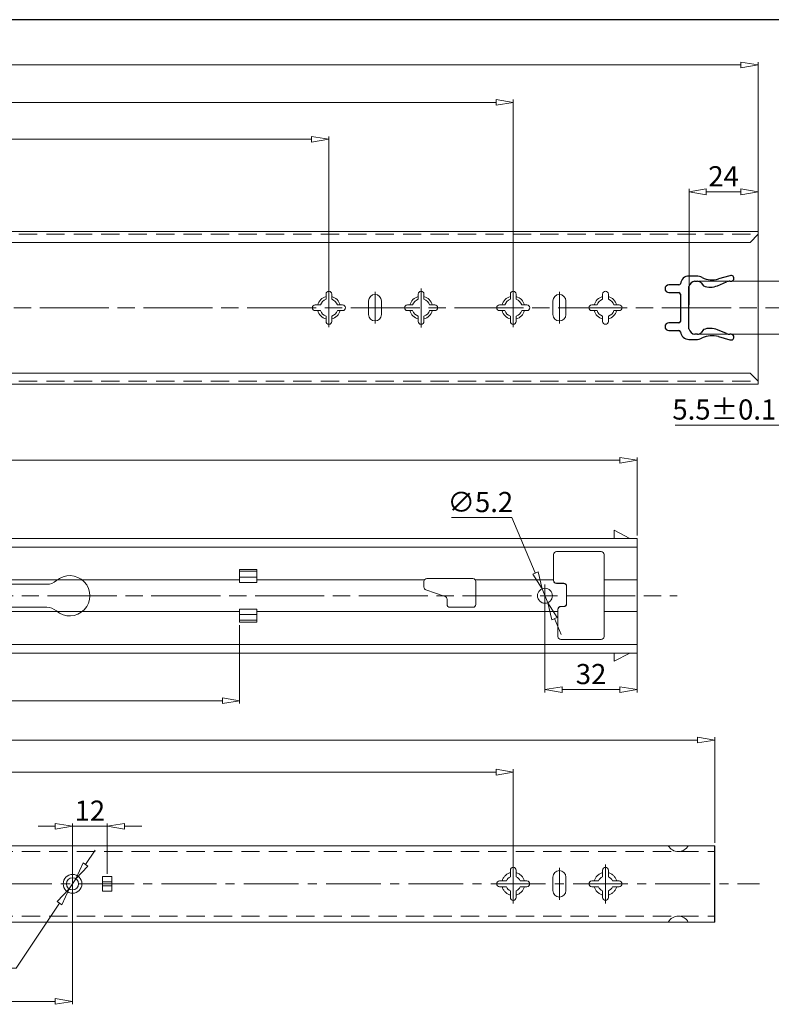
# Model space of a CAD drawing. Units: millimetres. Extents: x -2190 to 94554, y -1991 to 3126.
# Drawn here: x 94126 to 94387, y -1717 to -1376 of the extents above; entities that cross this region are included whole.
import ezdxf

# ---------------------------------------------------------------- set-up
doc = ezdxf.new("R2010")
doc.units = ezdxf.units.MM
for name, pattern in [('ACAD_ISO02W100', [15, 12, -3]), ('ACAD_ISO08W100', [36, 24, -3, 6, -3]), ('CENTER2', [28.575, 19.05, -3.175, 3.175, -3.175]), ('DASHED2', [9.525, 6.35, -3.175])]:
    doc.linetypes.add(name, pattern=pattern)
doc.layers.add('实线', color=3, linetype='Continuous')
for name, color, linetype, lineweight in [('标注层', 4, 'Continuous', 15), ('点划线', 6, 'ACAD_ISO08W100', 9), ('粗实线', 7, 'Continuous', 20), ('虚线', 5, 'ACAD_ISO02W100', 9)]:
    doc.layers.add(name, color=color, linetype=linetype, lineweight=lineweight)
doc.styles.get("Standard").update_dxf_attribs({"font": 'txt', "bigfont": 'gbcbig.shx'})
doc.styles.add('STYLE2', font='txt.shx', dxfattribs={"width": 0.95, "oblique": 0.5, "height": 7})
doc.dimstyles.new('高度7.5', dxfattribs={"dimtxt": 7.5, "dimasz": 6, "dimexe": 1, "dimexo": 1, "dimgap": 1, "dimtad": 1, "dimtoh": 1, "dimdsep": 46, "dimtxsty": 'Standard', "dimblk1": 'CLOSEDBLANK', "dimblk2": 'CLOSEDBLANK', "dimsah": 1, "dimcen": 5, "dimclrd": 1, "dimclre": 1, "dimclrt": 256, "dimadec": 0, "dimazin": 0, "dimtfac": 1, "dimtmove": 0, "dimatfit": 3, "dimldrblk": 'CLOSEDBLANK', "dimfxl": 1, "dimlwd": 9, "dimlwe": 9, "dimarcsym": 0})

# ---------------------------------------------------------------- blocks, each defined once
blk = doc.blocks.new('_ClosedBlank')
at = {"layer": '粗实线', "color": 0, "lineweight": -2}
for p, q in [((-1, 0.167), (0, 0)), ((-1, 0.167), (-1, -0.167)), ((0, 0), (-1, -0.167))]:
    blk.add_line(p, q, dxfattribs=at)
blk = doc.blocks.new('*D5492')
at = {"layer": 'Defpoints', "color": 0, "transparency": 16777216}
for p in [(94297.72, -1636.75), (93817.72, -1675.53), (94297.72, -1675.53)]:
    blk.add_point(p, dxfattribs=at)
at = {"layer": '标注层', "color": 1, "lineweight": 9, "transparency": 16777216}
for p, q in [((93817.72, -1674.53), (93817.72, -1635.75)), ((93823.72, -1636.75), (94291.72, -1636.75)), ((94297.72, -1674.53), (94297.72, -1635.75))]:
    blk.add_line(p, q, dxfattribs=at)
at = {"layer": '标注层', "color": 1, "lineweight": 9, "transparency": 16777216, "xscale": 6, "yscale": 6, "zscale": 6, "rotation": 180}
blk.add_blockref('_ClosedBlank', (93817.72, -1636.75), dxfattribs=at)
at = {"layer": '标注层', "color": 1, "lineweight": 9, "transparency": 16777216, "xscale": 6, "yscale": 6, "zscale": 6}
blk.add_blockref('_ClosedBlank', (94297.72, -1636.75), dxfattribs=at)
at = {"layer": '标注层', "lineweight": -3, "transparency": 16777216, "insert": (94057.72, -1632.25), "char_height": 7, "attachment_point": 5, "style": 'STYLE2'}
blk.add_mtext('480', dxfattribs=at)
blk = doc.blocks.new('*D5470')
at = {"layer": 'Defpoints', "color": 0, "transparency": 16777216}
for p in [(94367.72, -1625.63), (94367.72, -1662.28), (93782.72, -1665.28)]:
    blk.add_point(p, dxfattribs=at)
at = {"layer": '标注层', "color": 1, "lineweight": 9, "transparency": 16777216}
for p, q in [((93782.72, -1664.28), (93782.72, -1624.63)), ((93788.72, -1625.63), (94361.72, -1625.63)), ((94367.72, -1661.28), (94367.72, -1624.63))]:
    blk.add_line(p, q, dxfattribs=at)
at = {"layer": '标注层', "color": 1, "lineweight": 9, "transparency": 16777216, "xscale": 6, "yscale": 6, "zscale": 6, "rotation": 180}
blk.add_blockref('_ClosedBlank', (93782.72, -1625.63), dxfattribs=at)
at = {"layer": '标注层', "color": 1, "lineweight": 9, "transparency": 16777216, "xscale": 6, "yscale": 6, "zscale": 6}
blk.add_blockref('_ClosedBlank', (94367.72, -1625.63), dxfattribs=at)
at = {"layer": '标注层', "lineweight": -3, "transparency": 16777216, "insert": (94075.22, -1621.13), "char_height": 7, "attachment_point": 5, "style": 'STYLE2'}
blk.add_mtext('585', dxfattribs=at)
blk = doc.blocks.new('*D5471')
at = {"layer": 'Defpoints', "color": 0, "transparency": 16777216}
for p in [(94382.72, -1391.25), (93782.72, -1447.03), (94382.72, -1449.03)]:
    blk.add_point(p, dxfattribs=at)
at = {"layer": '标注层', "color": 1, "lineweight": 9, "transparency": 16777216}
for p, q in [((93782.72, -1446.03), (93782.72, -1390.25)), ((94382.72, -1448.03), (94382.72, -1390.25)), ((93788.72, -1391.25), (94376.72, -1391.25))]:
    blk.add_line(p, q, dxfattribs=at)
at = {"layer": '标注层', "color": 1, "lineweight": 9, "transparency": 16777216, "xscale": 6, "yscale": 6, "zscale": 6, "rotation": 180}
blk.add_blockref('_ClosedBlank', (93782.72, -1391.25), dxfattribs=at)
at = {"layer": '标注层', "color": 1, "lineweight": 9, "transparency": 16777216, "xscale": 6, "yscale": 6, "zscale": 6}
blk.add_blockref('_ClosedBlank', (94382.72, -1391.25), dxfattribs=at)
at = {"layer": '标注层', "lineweight": -3, "transparency": 16777216, "insert": (94082.72, -1386.75), "char_height": 7, "attachment_point": 5, "style": 'STYLE2'}
blk.add_mtext('600', dxfattribs=at)
blk = doc.blocks.new('*D5498')
at = {"layer": 'Defpoints', "color": 0, "transparency": 16777216}
for p in [(94233.72, -1417.05), (93817.72, -1475.53), (94233.72, -1475.53)]:
    blk.add_point(p, dxfattribs=at)
at = {"layer": '标注层', "color": 1, "lineweight": 9, "transparency": 16777216}
for p, q in [((93817.72, -1474.53), (93817.72, -1416.05)), ((93823.72, -1417.05), (94227.72, -1417.05)), ((94233.72, -1474.53), (94233.72, -1416.05))]:
    blk.add_line(p, q, dxfattribs=at)
at = {"layer": '标注层', "color": 1, "lineweight": 9, "transparency": 16777216, "xscale": 6, "yscale": 6, "zscale": 6, "rotation": 180}
blk.add_blockref('_ClosedBlank', (93817.72, -1417.05), dxfattribs=at)
at = {"layer": '标注层', "color": 1, "lineweight": 9, "transparency": 16777216, "xscale": 6, "yscale": 6, "zscale": 6}
blk.add_blockref('_ClosedBlank', (94233.72, -1417.05), dxfattribs=at)
at = {"layer": '标注层', "lineweight": -3, "transparency": 16777216, "insert": (94025.72, -1412.55), "char_height": 7, "attachment_point": 5, "style": 'STYLE2'}
blk.add_mtext('416', dxfattribs=at)
blk = doc.blocks.new('*D5472')
at = {"layer": 'Defpoints', "color": 0, "transparency": 16777216}
for p in [(94144.72, -1675.53), (93782.72, -1688.53), (94144.72, -1716.36)]:
    blk.add_point(p, dxfattribs=at)
at = {"layer": '标注层', "color": 1, "lineweight": 9, "transparency": 16777216}
for p, q in [((94144.72, -1676.53), (94144.72, -1717.36)), ((93782.72, -1689.53), (93782.72, -1717.36)), ((93788.72, -1716.36), (94138.72, -1716.36))]:
    blk.add_line(p, q, dxfattribs=at)
at = {"layer": '标注层', "color": 1, "lineweight": 9, "transparency": 16777216, "xscale": 6, "yscale": 6, "zscale": 6, "rotation": 180}
blk.add_blockref('_ClosedBlank', (93782.72, -1716.36), dxfattribs=at)
at = {"layer": '标注层', "color": 1, "lineweight": 9, "transparency": 16777216, "xscale": 6, "yscale": 6, "zscale": 6}
blk.add_blockref('_ClosedBlank', (94144.72, -1716.36), dxfattribs=at)
at = {"layer": '标注层', "lineweight": -3, "transparency": 16777216, "insert": (93963.72, -1711.86), "char_height": 7, "attachment_point": 5, "style": 'STYLE2'}
blk.add_mtext('362', dxfattribs=at)
blk = doc.blocks.new('*D5496')
at = {"layer": 'Defpoints', "color": 0, "transparency": 16777216}
for p in [(94297.72, -1404.25), (93817.72, -1475.53), (94297.72, -1475.53)]:
    blk.add_point(p, dxfattribs=at)
at = {"layer": '标注层', "color": 1, "lineweight": 9, "transparency": 16777216}
for p, q in [((93817.72, -1474.53), (93817.72, -1403.25)), ((93823.72, -1404.25), (94291.72, -1404.25)), ((94297.72, -1474.53), (94297.72, -1403.25))]:
    blk.add_line(p, q, dxfattribs=at)
at = {"layer": '标注层', "color": 1, "lineweight": 9, "transparency": 16777216, "xscale": 6, "yscale": 6, "zscale": 6, "rotation": 180}
blk.add_blockref('_ClosedBlank', (93817.72, -1404.25), dxfattribs=at)
at = {"layer": '标注层', "color": 1, "lineweight": 9, "transparency": 16777216, "xscale": 6, "yscale": 6, "zscale": 6}
blk.add_blockref('_ClosedBlank', (94297.72, -1404.25), dxfattribs=at)
at = {"layer": '标注层', "lineweight": -3, "transparency": 16777216, "insert": (94057.72, -1399.75), "char_height": 7, "attachment_point": 5, "style": 'STYLE2'}
blk.add_mtext('480', dxfattribs=at)
blk = doc.blocks.new('*D5518')
at = {"layer": 'Defpoints', "color": 0, "transparency": 16777216}
for p in [(94156.72, -1655.55), (94156.72, -1673.03), (94144.72, -1675.53)]:
    blk.add_point(p, dxfattribs=at)
at = {"layer": '标注层', "color": 1, "lineweight": 9, "transparency": 16777216}
for p, q in [((94138.72, -1655.55), (94132.72, -1655.55)), ((94144.72, -1674.53), (94144.72, -1654.55)), ((94144.72, -1655.55), (94156.72, -1655.55)), ((94156.72, -1672.03), (94156.72, -1654.55)), ((94162.72, -1655.55), (94168.72, -1655.55))]:
    blk.add_line(p, q, dxfattribs=at)
at = {"layer": '标注层', "color": 1, "lineweight": 9, "transparency": 16777216, "xscale": 6, "yscale": 6, "zscale": 6}
blk.add_blockref('_ClosedBlank', (94144.72, -1655.55), dxfattribs=at)
at = {"layer": '标注层', "color": 1, "lineweight": 9, "transparency": 16777216, "xscale": 6, "yscale": 6, "zscale": 6, "rotation": 180}
blk.add_blockref('_ClosedBlank', (94156.72, -1655.55), dxfattribs=at)
at = {"layer": '标注层', "lineweight": -3, "transparency": 16777216, "insert": (94150.72, -1651.05), "char_height": 7, "attachment_point": 5, "style": 'STYLE2'}
blk.add_mtext('12', dxfattribs=at)
blk = doc.blocks.new('*D5501')
at = {"layer": 'Defpoints', "color": 0, "transparency": 16777216}
for p in [(94145.88, -1673.79), (94143.55, -1677.28)]:
    blk.add_point(p, dxfattribs=at)
at = {"layer": '标注层', "color": 1, "lineweight": 9, "transparency": 16777216}
for p, q in [((94149.22, -1668.8), (94152.56, -1663.81)), ((94145.88, -1673.79), (94143.55, -1677.28)), ((94125.13, -1704.82), (94140.21, -1682.27)), ((94065.82, -1704.82), (94125.13, -1704.82))]:
    blk.add_line(p, q, dxfattribs=at)
at = {"layer": '标注层', "color": 1, "lineweight": 9, "transparency": 16777216, "xscale": 6, "yscale": 6, "zscale": 6}
for p, rotation in [((94145.88, -1673.79), 236.2234249966437), ((94143.55, -1677.28), 56.2234249966437)]:
    blk.add_blockref('_ClosedBlank', p, dxfattribs=dict(at, rotation=rotation))
at = {"layer": '标注层', "lineweight": -3, "transparency": 16777216, "insert": (94090.23, -1700.32), "char_height": 7, "attachment_point": 5, "style": 'STYLE2'}
blk.add_mtext('∅4.2-%%C6.5', dxfattribs=at)
blk = doc.blocks.new('*D5502')
at = {"layer": 'Defpoints', "color": 0, "transparency": 16777216}
for p in [(94307.71, -1573.14), (94309.73, -1577.93)]:
    blk.add_point(p, dxfattribs=at)
at = {"layer": '标注层', "color": 1, "lineweight": 9, "transparency": 16777216}
for p, q in [((94276.29, -1548.4), (94297.27, -1548.4)), ((94297.27, -1548.4), (94305.37, -1567.61)), ((94309.73, -1577.93), (94307.71, -1573.14)), ((94312.06, -1583.46), (94314.39, -1588.99))]:
    blk.add_line(p, q, dxfattribs=at)
at = {"layer": '标注层', "color": 1, "lineweight": 9, "transparency": 16777216, "xscale": 6, "yscale": 6, "zscale": 6}
for p, rotation in [((94307.71, -1573.14), 292.8744939658786), ((94309.73, -1577.93), 112.8744939658786)]:
    blk.add_blockref('_ClosedBlank', p, dxfattribs=dict(at, rotation=rotation))
at = {"layer": '标注层', "lineweight": -3, "transparency": 16777216, "insert": (94286.28, -1543.9), "char_height": 7, "attachment_point": 5, "style": 'STYLE2'}
blk.add_mtext('∅5.2', dxfattribs=at)
blk = doc.blocks.new('*D5474')
at = {"layer": 'Defpoints', "color": 0, "transparency": 16777216}
for p in [(94340.72, -1528.48), (93782.72, -1554.63), (94340.72, -1555.63)]:
    blk.add_point(p, dxfattribs=at)
at = {"layer": '标注层', "color": 1, "lineweight": 9, "transparency": 16777216}
for p, q in [((93782.72, -1553.63), (93782.72, -1527.48)), ((94340.72, -1554.63), (94340.72, -1527.48)), ((93788.72, -1528.48), (94334.72, -1528.48))]:
    blk.add_line(p, q, dxfattribs=at)
at = {"layer": '标注层', "color": 1, "lineweight": 9, "transparency": 16777216, "xscale": 6, "yscale": 6, "zscale": 6, "rotation": 180}
blk.add_blockref('_ClosedBlank', (93782.72, -1528.48), dxfattribs=at)
at = {"layer": '标注层', "color": 1, "lineweight": 9, "transparency": 16777216, "xscale": 6, "yscale": 6, "zscale": 6}
blk.add_blockref('_ClosedBlank', (94340.72, -1528.48), dxfattribs=at)
at = {"layer": '标注层', "lineweight": -3, "transparency": 16777216, "insert": (94061.72, -1523.98), "char_height": 7, "attachment_point": 5, "style": 'STYLE2'}
blk.add_mtext('558', dxfattribs=at)
blk = doc.blocks.new('*D5476')
at = {"layer": 'Defpoints', "color": 0, "transparency": 16777216}
for p in [(94202.72, -1584.76), (93782.72, -1596.43), (94202.72, -1611.97)]:
    blk.add_point(p, dxfattribs=at)
at = {"layer": '标注层', "color": 1, "lineweight": 9, "transparency": 16777216}
for p, q in [((94202.72, -1585.76), (94202.72, -1612.97)), ((93782.72, -1597.43), (93782.72, -1612.97)), ((93788.72, -1611.97), (94196.72, -1611.97))]:
    blk.add_line(p, q, dxfattribs=at)
at = {"layer": '标注层', "color": 1, "lineweight": 9, "transparency": 16777216, "xscale": 6, "yscale": 6, "zscale": 6, "rotation": 180}
blk.add_blockref('_ClosedBlank', (93782.72, -1611.97), dxfattribs=at)
at = {"layer": '标注层', "color": 1, "lineweight": 9, "transparency": 16777216, "xscale": 6, "yscale": 6, "zscale": 6}
blk.add_blockref('_ClosedBlank', (94202.72, -1611.97), dxfattribs=at)
at = {"layer": '标注层', "lineweight": -3, "transparency": 16777216, "insert": (93992.72, -1607.47), "char_height": 7, "attachment_point": 5, "style": 'STYLE2'}
blk.add_mtext('420', dxfattribs=at)
blk = doc.blocks.new('*D5503')
at = {"layer": 'Defpoints', "color": 0, "transparency": 16777216}
for p in [(94308.72, -1575.53), (94340.72, -1575.53), (94340.72, -1608.12)]:
    blk.add_point(p, dxfattribs=at)
at = {"layer": '标注层', "color": 1, "lineweight": 9, "transparency": 16777216}
for p, q in [((94308.72, -1576.53), (94308.72, -1609.12)), ((94340.72, -1576.53), (94340.72, -1609.12)), ((94314.72, -1608.12), (94334.72, -1608.12))]:
    blk.add_line(p, q, dxfattribs=at)
at = {"layer": '标注层', "color": 1, "lineweight": 9, "transparency": 16777216, "xscale": 6, "yscale": 6, "zscale": 6, "rotation": 180}
blk.add_blockref('_ClosedBlank', (94308.72, -1608.12), dxfattribs=at)
at = {"layer": '标注层', "color": 1, "lineweight": 9, "transparency": 16777216, "xscale": 6, "yscale": 6, "zscale": 6}
blk.add_blockref('_ClosedBlank', (94340.72, -1608.12), dxfattribs=at)
at = {"layer": '标注层', "lineweight": -3, "transparency": 16777216, "insert": (94324.72, -1603.62), "char_height": 7, "attachment_point": 5, "style": 'STYLE2'}
blk.add_mtext('32', dxfattribs=at)
blk = doc.blocks.new('*D5489')
at = {"layer": 'Defpoints', "color": 0, "transparency": 16777216}
for p in [(94400.05, -1475.64), (94405.55, -1473.51), (94405.55, -1516.27)]:
    blk.add_point(p, dxfattribs=at)
at = {"layer": '标注层', "color": 1, "lineweight": 9, "transparency": 16777216}
for p, q in [((94400.05, -1476.64), (94400.05, -1517.27)), ((94405.55, -1474.51), (94405.55, -1517.27)), ((94394.05, -1516.27), (94353.91, -1516.27)), ((94405.55, -1516.27), (94400.05, -1516.27)), ((94411.55, -1516.27), (94417.55, -1516.27))]:
    blk.add_line(p, q, dxfattribs=at)
at = {"layer": '标注层', "color": 1, "lineweight": 9, "transparency": 16777216, "xscale": 6, "yscale": 6, "zscale": 6}
blk.add_blockref('_ClosedBlank', (94400.05, -1516.27), dxfattribs=at)
at = {"layer": '标注层', "color": 1, "lineweight": 9, "transparency": 16777216, "xscale": 6, "yscale": 6, "zscale": 6, "rotation": 180}
blk.add_blockref('_ClosedBlank', (94405.55, -1516.27), dxfattribs=at)
at = {"layer": '标注层', "lineweight": -3, "transparency": 16777216, "insert": (94370.98, -1511.77), "char_height": 7, "attachment_point": 5, "style": 'STYLE2'}
blk.add_mtext('5.5%%P0.1', dxfattribs=at)
blk = doc.blocks.new('*D5482')
at = {"layer": 'Defpoints', "color": 0, "transparency": 16777216}
for p in [(94361.22, -1466.33), (94361.22, -1484.73), (94391.14, -1484.73)]:
    blk.add_point(p, dxfattribs=at)
at = {"layer": '标注层', "color": 1, "lineweight": 9, "transparency": 16777216}
for p, q in [((94391.14, -1466.33), (94391.14, -1442.38)), ((94391.14, -1442.38), (94409.9, -1442.38)), ((94362.22, -1466.33), (94392.14, -1466.33)), ((94391.14, -1478.73), (94391.14, -1472.33)), ((94362.22, -1484.73), (94392.14, -1484.73))]:
    blk.add_line(p, q, dxfattribs=at)
at = {"layer": '标注层', "color": 1, "lineweight": 9, "transparency": 16777216, "xscale": 6, "yscale": 6, "zscale": 6}
for p, rotation in [((94391.14, -1466.33), 90), ((94391.14, -1484.73), 270)]:
    blk.add_blockref('_ClosedBlank', p, dxfattribs=dict(at, rotation=rotation))
at = {"layer": '标注层', "lineweight": -3, "transparency": 16777216, "insert": (94401.02, -1437.88), "char_height": 7, "attachment_point": 5, "style": 'STYLE2'}
blk.add_mtext('18.4', dxfattribs=at)
blk = doc.blocks.new('*D5483')
at = {"layer": 'Defpoints', "color": 0, "transparency": 16777216}
for p in [(94382.72, -1435.3), (94382.72, -1455.78), (94358.72, -1475.53)]:
    blk.add_point(p, dxfattribs=at)
at = {"layer": '标注层', "color": 1, "lineweight": 9, "transparency": 16777216}
for p, q in [((94358.72, -1474.53), (94358.72, -1434.3)), ((94364.72, -1435.3), (94376.72, -1435.3)), ((94382.72, -1454.78), (94382.72, -1434.3))]:
    blk.add_line(p, q, dxfattribs=at)
at = {"layer": '标注层', "color": 1, "lineweight": 9, "transparency": 16777216, "xscale": 6, "yscale": 6, "zscale": 6, "rotation": 180}
blk.add_blockref('_ClosedBlank', (94358.72, -1435.3), dxfattribs=at)
at = {"layer": '标注层', "color": 1, "lineweight": 9, "transparency": 16777216, "xscale": 6, "yscale": 6, "zscale": 6}
blk.add_blockref('_ClosedBlank', (94382.72, -1435.3), dxfattribs=at)
at = {"layer": '标注层', "lineweight": -3, "transparency": 16777216, "insert": (94370.72, -1430.8), "char_height": 7, "attachment_point": 5, "style": 'STYLE2'}
blk.add_mtext('24', dxfattribs=at)

msp = doc.modelspace()

# ---------------------------------------------------------------- linework, layer by layer
for p, q in [((94361.213, -1464.533), (94358.716, -1464.533)), ((94360.716, -1466.335), (94361.716, -1466.335)), ((94372.909, -1464.422), (94368.914, -1465.539)), ((94372.921, -1466.335), (94373.316, -1466.335)), ((94355.239, -1467.635), (94351.716, -1467.635)), ((94358.716, -1482.891), (94358.716, -1468.178)), ((94362.929, -1466.849), (94363.714, -1467.929)), ((94368.639, -1467.874), (94371.758, -1466.568)), ((94351.716, -1470.285), (94355.216, -1470.285)), ((94355.716, -1470.785), (94355.716, -1480.285)), ((94355.216, -1480.785), (94351.716, -1480.785)), ((94351.716, -1483.435), (94355.239, -1483.435)), ((94363.714, -1483.141), (94362.929, -1484.221)), ((94371.758, -1484.501), (94368.639, -1483.196)), ((94358.716, -1486.536), (94361.121, -1486.536)), ((94361.716, -1484.735), (94360.716, -1484.735)), ((94368.914, -1485.531), (94372.909, -1486.648)), ((94373.316, -1484.735), (94372.921, -1484.735))]:
    msp.add_line(p, q)
for centre, radius, start, end in [((94358.716, -1467.533), 3, 90, 173.46934), ((94360.974, -1468.621), 2.301, 96.42935, 168.89808), ((94361.213, -1469.03), 4.497, 61.78899, 90), ((94361.467, -1468.611), 2.29, 50.31139, 83.7518), ((94366.759, -1457.835), 8, 244.69352, 285.62775), ((94372.921, -1469.345), 3.01, 90, 112.71858), ((94373.316, -1465.335), 1, 270, 114.05925), ((94351.716, -1468.96), 1.325, 90, 270), ((94355.239, -1467.135), 0.5, 270, 353.46934), ((94366.11, -1461.832), 6.551, 248.54984, 292.71858), ((94355.216, -1470.785), 0.5, 0, 90), ((94351.716, -1482.11), 1.325, 90, 270), ((94355.216, -1480.285), 0.5, 270, 0), ((94355.239, -1483.935), 0.5, 6.5463, 90), ((94360.974, -1482.449), 2.3, 191.06866, 263.5745), ((94366.11, -1489.238), 6.551, 67.28142, 111.45016), ((94358.716, -1483.536), 3, 186.5463, 270), ((94361.213, -1482.04), 4.497, 268.82246, 298.21101), ((94361.467, -1482.459), 2.29, 276.2482, 309.68861), ((94366.759, -1493.235), 8, 74.37225, 115.30648), ((94372.921, -1481.725), 3.01, 247.28142, 270), ((94373.316, -1485.735), 1, 245.94075, 90)]:
    msp.add_arc(centre, radius, start, end)
at = {"layer": '实线', "lineweight": 15}
for centre, start, end in [((94354.994, -1660.4), 208.62507, 331.37493), ((94354.994, -1690.669), 28.62507, 151.37493)]:
    msp.add_arc(centre, 3.934, start, end, dxfattribs=at)
at = {"layer": '点划线', "linetype": 'CENTER2'}
for p, q in [((94233.716, -1482.314), (94233.716, -1468.754)), ((94233.716, -1482.314), (94233.716, -1468.754)), ((94233.716, -1482.314), (94233.716, -1468.754)), ((94233.716, -1482.314), (94233.716, -1468.754)), ((94233.716, -1482.314), (94233.716, -1468.754)), ((94265.716, -1482.36), (94265.716, -1468.8)), ((94297.716, -1482.314), (94297.716, -1468.754)), ((94297.716, -1482.314), (94297.716, -1468.754)), ((94297.716, -1482.314), (94297.716, -1468.754)), ((94297.716, -1482.314), (94297.716, -1468.754)), ((94297.716, -1482.314), (94297.716, -1468.754)), ((94297.716, -1482.314), (94297.716, -1468.754)), ((94249.716, -1481.054), (94249.716, -1470.015)), ((94313.716, -1481.054), (94313.716, -1470.015)), ((94144.716, -1679.811), (94144.716, -1671.258)), ((94297.716, -1682.314), (94297.716, -1668.754)), ((94297.716, -1682.314), (94297.716, -1668.754)), ((94297.716, -1682.314), (94297.716, -1668.754)), ((94313.716, -1681.054), (94313.716, -1670.015)), ((94329.716, -1682.36), (94329.716, -1668.8)), ((93775.53, -1675.534), (94383.211, -1675.534))]:
    msp.add_line(p, q, dxfattribs=at)
at = {"layer": '点划线'}
for p, q in [((93773.301, -1475.534), (94398.218, -1475.534)), ((93776.06, -1575.534), (94354.589, -1575.534))]:
    msp.add_line(p, q, dxfattribs=at)
at = {"layer": '点划线', "lineweight": 9}
msp.add_line((94308.716, -1571.575), (94308.716, -1579.494), dxfattribs=at)
at = {"layer": '粗实线', "lineweight": -3}
msp.add_line((94553.599, -1375.534), (93683.341, -1375.534), dxfattribs=at)
at = {"layer": '粗实线'}
for p, q in [((93792.716, -1449.034), (94382.716, -1449.034)), ((94382.716, -1502.034), (94382.716, -1449.034)), ((94382.716, -1502.034), (94382.716, -1449.034)), ((94382.716, -1502.034), (94382.716, -1449.034)), ((94382.716, -1502.034), (94382.716, -1449.034)), ((94382.716, -1450.034), (94379.916, -1452.834)), ((94379.916, -1452.834), (93785.516, -1452.834)), ((94233.716, -1469.784), (94233.716, -1469.784)), ((94265.716, -1469.784), (94265.716, -1469.784)), ((94297.716, -1469.784), (94297.716, -1469.784)), ((94329.716, -1469.784), (94329.716, -1469.784)), ((94232.716, -1472.6), (94232.716, -1470.784)), ((94234.716, -1472.6), (94234.716, -1470.784)), ((94247.466, -1477.884), (94247.466, -1473.184)), ((94249.716, -1470.934), (94249.716, -1470.934)), ((94251.966, -1477.884), (94251.966, -1473.184)), ((94264.716, -1472.6), (94264.716, -1470.784)), ((94266.716, -1472.6), (94266.716, -1470.784)), ((94296.716, -1472.6), (94296.716, -1470.784)), ((94298.716, -1472.6), (94298.716, -1470.784)), ((94311.466, -1477.884), (94311.466, -1473.184)), ((94313.716, -1470.934), (94313.716, -1470.934)), ((94315.966, -1477.884), (94315.966, -1473.184)), ((94328.716, -1472.6), (94328.716, -1470.784)), ((94330.716, -1472.6), (94330.716, -1470.784)), ((94227.966, -1475.534), (94227.966, -1475.534)), ((94228.966, -1474.534), (94230.782, -1474.534)), ((94228.966, -1476.534), (94230.782, -1476.534)), ((94236.65, -1474.534), (94238.466, -1474.534)), ((94236.65, -1476.534), (94238.466, -1476.534)), ((94239.466, -1475.534), (94239.466, -1475.534)), ((94259.966, -1475.534), (94259.966, -1475.534)), ((94260.966, -1474.534), (94262.782, -1474.534)), ((94260.966, -1476.534), (94262.782, -1476.534)), ((94268.65, -1474.534), (94270.466, -1474.534)), ((94268.65, -1476.534), (94270.466, -1476.534)), ((94271.466, -1475.534), (94271.466, -1475.534)), ((94291.966, -1475.534), (94291.966, -1475.534)), ((94292.966, -1474.534), (94294.782, -1474.534)), ((94292.966, -1476.534), (94294.782, -1476.534)), ((94300.65, -1474.534), (94302.466, -1474.534)), ((94300.65, -1476.534), (94302.466, -1476.534)), ((94303.466, -1475.534), (94303.466, -1475.534)), ((94323.966, -1475.534), (94323.966, -1475.534)), ((94324.966, -1474.534), (94326.782, -1474.534)), ((94324.966, -1476.534), (94326.782, -1476.534)), ((94332.65, -1474.534), (94334.466, -1474.534)), ((94332.65, -1476.534), (94334.466, -1476.534)), ((94335.466, -1475.534), (94335.466, -1475.534)), ((94232.716, -1480.284), (94232.716, -1478.469)), ((94234.716, -1480.284), (94234.716, -1478.469)), ((94264.716, -1480.284), (94264.716, -1478.469)), ((94266.716, -1480.284), (94266.716, -1478.469)), ((94296.716, -1480.284), (94296.716, -1478.469)), ((94298.716, -1480.284), (94298.716, -1478.469)), ((94328.716, -1480.284), (94328.716, -1478.469)), ((94330.716, -1480.284), (94330.716, -1478.469)), ((94233.716, -1481.284), (94233.716, -1481.284)), ((94249.716, -1480.134), (94249.716, -1480.134)), ((94265.716, -1481.284), (94265.716, -1481.284)), ((94297.716, -1481.284), (94297.716, -1481.284)), ((94313.716, -1480.134), (94313.716, -1480.134)), ((94329.716, -1481.284), (94329.716, -1481.284)), ((94379.916, -1498.234), (93785.516, -1498.234)), ((94382.716, -1501.034), (94379.916, -1498.234)), ((94382.716, -1502.034), (93792.716, -1502.034)), ((94311.716, -1561.203), (94311.716, -1570.203)), ((94311.716, -1561.284), (94311.716, -1570.284)), ((94312.716, -1560.203), (94328.216, -1560.203)), ((94266.716, -1570.534), (94266.716, -1572.519)), ((94267.716, -1569.534), (94283.716, -1569.534)), ((94284.716, -1570.534), (94284.716, -1578.534)), ((94312.716, -1571.203), (94315.216, -1571.203)), ((94312.716, -1571.284), (94315.216, -1571.284)), ((94316.216, -1572.203), (94316.216, -1578.203)), ((94316.216, -1572.284), (94316.216, -1578.284)), ((94267.385, -1573.463), (94274.047, -1575.8)), ((94274.716, -1576.743), (94274.716, -1578.534)), ((94314.216, -1579.203), (94315.216, -1579.203)), ((94275.716, -1579.534), (94283.716, -1579.534)), ((94313.216, -1580.203), (94313.216, -1589.703)), ((94313.216, -1580.284), (94313.216, -1589.784)), ((94314.216, -1579.284), (94315.216, -1579.284)), ((94314.216, -1590.703), (94328.216, -1590.703)), ((93784.216, -1662.284), (94367.716, -1662.284)), ((94296.716, -1673.134), (94296.716, -1670.784)), ((94297.716, -1669.784), (94297.716, -1669.784)), ((94298.716, -1673.134), (94298.716, -1670.784)), ((94313.716, -1670.934), (94313.716, -1670.934)), ((94328.716, -1673.134), (94328.716, -1670.784)), ((94329.716, -1669.784), (94329.716, -1669.784)), ((94330.716, -1673.134), (94330.716, -1670.784)), ((94292.966, -1674.534), (94295.316, -1674.534)), ((94300.116, -1674.534), (94302.466, -1674.534)), ((94311.466, -1677.884), (94311.466, -1673.184)), ((94315.966, -1677.884), (94315.966, -1673.184)), ((94324.966, -1674.534), (94327.316, -1674.534)), ((94332.116, -1674.534), (94334.466, -1674.534)), ((94291.966, -1675.534), (94291.966, -1675.534)), ((94292.966, -1676.534), (94295.316, -1676.534)), ((94296.716, -1680.284), (94296.716, -1677.934)), ((94298.716, -1680.284), (94298.716, -1677.934)), ((94300.116, -1676.534), (94302.466, -1676.534)), ((94303.466, -1675.534), (94303.466, -1675.534)), ((94323.966, -1675.534), (94323.966, -1675.534)), ((94324.966, -1676.534), (94327.316, -1676.534)), ((94328.716, -1680.284), (94328.716, -1677.934)), ((94330.716, -1680.284), (94330.716, -1677.934)), ((94332.116, -1676.534), (94334.466, -1676.534)), ((94335.466, -1675.534), (94335.466, -1675.534)), ((94297.716, -1681.284), (94297.716, -1681.284)), ((94313.716, -1680.134), (94313.716, -1680.134)), ((94329.716, -1681.284), (94329.716, -1681.284)), ((93784.216, -1688.784), (94367.716, -1688.784))]:
    msp.add_line(p, q, dxfattribs=at)
at = {"layer": '粗实线', "color": 0}
for p, q in [((94332.716, -1555.634), (94332.716, -1552.808)), ((94332.716, -1552.808), (94338.13, -1555.634)), ((93782.716, -1555.634), (94340.716, -1555.634)), ((93782.716, -1558.634), (94340.716, -1558.634)), ((94340.716, -1555.634), (94340.716, -1595.434)), ((94340.716, -1595.434), (94340.716, -1555.634)), ((94340.716, -1595.434), (94340.716, -1555.634)), ((94340.716, -1595.434), (94340.716, -1555.634)), ((94340.716, -1595.434), (94340.716, -1555.634)), ((94329.216, -1589.703), (94329.216, -1561.203)), ((94202.716, -1566.37), (94202.716, -1570.867)), ((94208.716, -1566.37), (94202.716, -1566.37)), ((94202.716, -1567.031), (94208.716, -1567.031)), ((94208.716, -1566.37), (94208.716, -1570.867)), ((94208.716, -1570.867), (94208.716, -1566.37)), ((94112.046, -1570.034), (94139.386, -1570.034)), ((94112.046, -1570.034), (94202.716, -1570.034)), ((94115.653, -1571.534), (94135.779, -1571.534)), ((94202.716, -1569.031), (94208.716, -1569.031)), ((94202.716, -1570.867), (94208.716, -1570.867)), ((94208.716, -1570.034), (94266.85, -1570.034)), ((94284.582, -1570.034), (94311.716, -1570.034)), ((94329.216, -1570.034), (94340.716, -1570.034)), ((94112.046, -1581.034), (94139.386, -1581.034)), ((94112.046, -1581.034), (94202.716, -1581.034)), ((94115.653, -1579.534), (94135.779, -1579.534)), ((94202.716, -1584.699), (94202.716, -1580.202)), ((94202.716, -1580.202), (94208.716, -1580.202)), ((94202.716, -1582.038), (94208.716, -1582.038)), ((94208.716, -1584.699), (94208.716, -1580.202)), ((94208.716, -1580.202), (94208.716, -1584.699)), ((94208.716, -1581.034), (94313.216, -1581.034)), ((94329.216, -1581.034), (94340.716, -1581.034)), ((94202.716, -1584.038), (94208.716, -1584.038)), ((94208.716, -1584.699), (94202.716, -1584.699)), ((94340.716, -1592.434), (93782.716, -1592.434)), ((94340.716, -1595.434), (93782.716, -1595.434)), ((94332.716, -1595.434), (94332.716, -1598.26)), ((94332.716, -1598.26), (94338.13, -1595.434)), ((94155.116, -1673.034), (94158.316, -1673.034)), ((94155.116, -1678.034), (94155.116, -1673.034)), ((94155.116, -1674.791), (94158.316, -1674.791)), ((94158.316, -1678.034), (94158.316, -1673.034)), ((94155.116, -1676.278), (94158.316, -1676.278)), ((94155.116, -1678.034), (94158.316, -1678.034))]:
    msp.add_line(p, q, dxfattribs=at)
at = {"layer": '粗实线', "color": 7, "lineweight": -3}
for p, q in [((94367.716, -1688.784), (94367.716, -1662.284)), ((94367.716, -1688.534), (94367.716, -1662.534)), ((94367.716, -1688.534), (94367.716, -1662.534)), ((94367.716, -1688.534), (94367.716, -1662.534)), ((94367.716, -1688.534), (94367.716, -1662.534)), ((94367.716, -1688.534), (94367.716, -1662.534)), ((94367.716, -1688.534), (94367.716, -1662.534)), ((94367.716, -1688.534), (94367.716, -1662.534))]:
    msp.add_line(p, q, dxfattribs=at)
at = {"layer": '粗实线'}
msp.add_circle((94308.716, -1575.534), 2.6, dxfattribs=at)
at = {"layer": '粗实线', "color": 0}
for radius in [3.25, 2.1]:
    msp.add_circle((94144.716, -1675.534), radius, dxfattribs=at)
at = {"layer": '粗实线'}
for centre, radius, start, end in [((94233.716, -1470.784), 1, 90, 180), ((94233.716, -1470.784), 1, 0, 90), ((94265.716, -1470.784), 1, 90, 180), ((94265.716, -1470.784), 1, 0, 90), ((94297.716, -1470.784), 1, 90, 180), ((94297.716, -1470.784), 1, 0, 90), ((94329.716, -1470.784), 1, 90, 180), ((94329.716, -1470.784), 1, 0, 90), ((94233.716, -1475.534), 4, 104.47751, 165.52249), ((94233.716, -1475.534), 3.1, 108.81906, 161.18094), ((94233.716, -1475.534), 4, 14.47751, 75.52249), ((94233.716, -1475.534), 3.1, 18.81906, 71.18094), ((94249.716, -1473.184), 2.25, 90, 180), ((94249.716, -1473.184), 2.25, 0, 90), ((94265.716, -1475.534), 4, 104.47751, 165.52249), ((94265.716, -1475.534), 3.1, 108.81906, 161.18094), ((94265.716, -1475.534), 4, 14.47751, 75.52249), ((94265.716, -1475.534), 3.1, 18.81906, 71.18094), ((94297.716, -1475.534), 4, 104.47751, 165.52249), ((94297.716, -1475.534), 3.1, 108.81906, 161.18094), ((94297.716, -1475.534), 4, 14.47751, 75.52249), ((94297.716, -1475.534), 3.1, 18.81906, 71.18094), ((94313.716, -1473.184), 2.25, 90, 180), ((94313.716, -1473.184), 2.25, 0, 90), ((94329.716, -1475.534), 4, 104.47751, 165.52249), ((94329.716, -1475.534), 3.1, 108.81906, 161.18094), ((94329.716, -1475.534), 4, 14.47751, 75.52249), ((94329.716, -1475.534), 3.1, 18.81906, 71.18094), ((94228.966, -1475.534), 1, 90, 180), ((94228.966, -1475.534), 1, 180, 270), ((94233.716, -1475.534), 4, 194.47751, 255.52249), ((94233.716, -1475.534), 3.1, 198.81906, 251.18094), ((94233.716, -1475.534), 4, 284.47751, 345.52249), ((94233.716, -1475.534), 3.1, 288.81906, 341.18094), ((94238.466, -1475.534), 1, 0, 90), ((94238.466, -1475.534), 1, 270, 0), ((94260.966, -1475.534), 1, 90, 180), ((94260.966, -1475.534), 1, 180, 270), ((94265.716, -1475.534), 4, 194.47751, 255.52249), ((94265.716, -1475.534), 3.1, 198.81906, 251.18094), ((94265.716, -1475.534), 4, 284.47751, 345.52249), ((94265.716, -1475.534), 3.1, 288.81906, 341.18094), ((94270.466, -1475.534), 1, 0, 90), ((94270.466, -1475.534), 1, 270, 0), ((94292.966, -1475.534), 1, 90, 180), ((94292.966, -1475.534), 1, 180, 270), ((94297.716, -1475.534), 4, 194.47751, 255.52249), ((94297.716, -1475.534), 3.1, 198.81906, 251.18094), ((94297.716, -1475.534), 4, 284.47751, 345.52249), ((94297.716, -1475.534), 3.1, 288.81906, 341.18094), ((94302.466, -1475.534), 1, 0, 90), ((94302.466, -1475.534), 1, 270, 0), ((94324.966, -1475.534), 1, 90, 180), ((94324.966, -1475.534), 1, 180, 270), ((94329.716, -1475.534), 4, 194.47751, 255.52249), ((94329.716, -1475.534), 3.1, 198.81906, 251.18094), ((94329.716, -1475.534), 4, 284.47751, 345.52249), ((94329.716, -1475.534), 3.1, 288.81906, 341.18094), ((94334.466, -1475.534), 1, 0, 90), ((94334.466, -1475.534), 1, 270, 0), ((94249.716, -1477.884), 2.25, 180, 270), ((94249.716, -1477.884), 2.25, 270, 0), ((94313.716, -1477.884), 2.25, 180, 270), ((94313.716, -1477.884), 2.25, 270, 0), ((94233.716, -1480.284), 1, 180, 270), ((94233.716, -1480.284), 1, 270, 0), ((94265.716, -1480.284), 1, 180, 270), ((94265.716, -1480.284), 1, 270, 0), ((94297.716, -1480.284), 1, 180, 270), ((94297.716, -1480.284), 1, 270, 0), ((94329.716, -1480.284), 1, 180, 270), ((94329.716, -1480.284), 1, 270, 0), ((94312.716, -1561.203), 1, 90, 180), ((94267.716, -1570.534), 1, 90, 180), ((94283.716, -1570.534), 1, 0, 90), ((94312.716, -1570.203), 1, 180, 270), ((94312.716, -1570.284), 1, 180, 270), ((94315.216, -1572.203), 1, 0, 90), ((94315.216, -1572.284), 1, 0, 90), ((94267.716, -1572.519), 1, 180, 250.66926), ((94273.716, -1576.743), 1, 0, 70.66926), ((94275.716, -1578.534), 1, 180, 270), ((94283.716, -1578.534), 1, 270, 0), ((94314.216, -1580.203), 1, 90, 180), ((94315.216, -1578.203), 1, 270, 0), ((94315.216, -1578.284), 1, 270, 0), ((94314.216, -1580.284), 1, 90, 180), ((94314.216, -1589.703), 1, 180, 270), ((94297.716, -1670.784), 1, 90, 180), ((94297.716, -1670.784), 1, 0, 90), ((94313.716, -1673.184), 2.25, 90, 180), ((94313.716, -1673.184), 2.25, 0, 90), ((94329.716, -1670.784), 1, 90, 180), ((94329.716, -1670.784), 1, 0, 90), ((94292.966, -1675.534), 1, 90, 180), ((94297.716, -1675.534), 2.6, 112.61986, 157.38014), ((94297.716, -1675.534), 2.6, 22.61986, 67.38014), ((94302.466, -1675.534), 1, 0, 90), ((94324.966, -1675.534), 1, 90, 180), ((94329.716, -1675.534), 2.6, 112.61986, 157.38014), ((94329.716, -1675.534), 2.6, 22.61986, 67.38014), ((94334.466, -1675.534), 1, 0, 90), ((94292.966, -1675.534), 1, 180, 270), ((94297.716, -1675.534), 2.6, 202.61986, 247.38014), ((94297.716, -1675.534), 2.6, 292.61986, 337.38014), ((94302.466, -1675.534), 1, 270, 0), ((94313.716, -1677.884), 2.25, 180, 270), ((94313.716, -1677.884), 2.25, 270, 0), ((94324.966, -1675.534), 1, 180, 270), ((94329.716, -1675.534), 2.6, 202.61986, 247.38014), ((94329.716, -1675.534), 2.6, 292.61986, 337.38014), ((94334.466, -1675.534), 1, 270, 0), ((94297.716, -1680.284), 1, 180, 270), ((94297.716, -1680.284), 1, 270, 0), ((94329.716, -1680.284), 1, 180, 270), ((94329.716, -1680.284), 1, 270, 0)]:
    msp.add_arc(centre, radius, start, end, dxfattribs=at)
at = {"layer": '粗实线', "color": 0}
for centre, radius, start, end in [((94328.216, -1561.203), 1, 0, 90), ((94143.716, -1575.534), 7, 228.59038, 131.40962), ((94135.779, -1566.534), 5, 270, 311.40962), ((94135.779, -1584.534), 5, 48.59038, 90), ((94328.216, -1589.703), 1, 270, 0)]:
    msp.add_arc(centre, radius, start, end, dxfattribs=at)
at = {"layer": '虚线', "linetype": 'DASHED2'}
for p, q in [((93792.716, -1450.034), (94382.716, -1450.034)), ((93792.716, -1501.034), (94382.716, -1501.034)), ((93784.216, -1664.284), (94367.716, -1664.284)), ((93784.216, -1686.784), (94367.716, -1686.784))]:
    msp.add_line(p, q, dxfattribs=at)
for centre, start, end in [((94297.716, -1675.534), 104.47751, 165.52249), ((94297.716, -1675.534), 14.47751, 75.52249), ((94329.716, -1675.534), 104.47751, 165.52249), ((94329.716, -1675.534), 14.47751, 75.52249), ((94297.716, -1675.534), 194.47751, 255.52249), ((94297.716, -1675.534), 284.47751, 345.52249), ((94329.716, -1675.534), 194.47751, 255.52249), ((94329.716, -1675.534), 284.47751, 345.52249)]:
    msp.add_arc(centre, 4, start, end, dxfattribs=at)

# ---------------------------------------------------------------- dimensions: what is measured, and where the dimension line sits
at = {"layer": '标注层', "lineweight": -3}
for base, p1, p2, picture, middle in [((94382.716, -1391.251), (93782.716, -1447.034), (94382.716, -1449.034), '*D5471', (94082.716, -1386.751)), ((94297.716, -1404.248), (93817.716, -1475.534), (94297.716, -1475.534), '*D5496', (94057.716, -1399.748)), ((94233.716, -1417.049), (93817.716, -1475.534), (94233.716, -1475.534), '*D5498', (94025.716, -1412.549)), ((94382.716, -1435.301), (94358.716, -1475.534), (94382.716, -1455.777), '*D5483', (94370.716, -1430.801)), ((94340.716, -1528.476), (93782.716, -1554.634), (94340.716, -1555.634), '*D5474', (94061.716, -1523.976)), ((94340.716, -1608.122), (94308.716, -1575.534), (94340.716, -1575.534), '*D5503', (94324.716, -1603.622)), ((94202.716, -1611.967), (93782.716, -1596.434), (94202.716, -1584.761), '*D5476', (93992.716, -1607.467)), ((94367.716, -1625.634), (93782.716, -1665.284), (94367.716, -1662.284), '*D5470', (94075.216, -1621.134)), ((94297.716, -1636.747), (93817.716, -1675.534), (94297.716, -1675.534), '*D5492', (94057.716, -1632.247)), ((94156.716, -1655.552), (94144.716, -1675.534), (94156.716, -1673.034), '*D5518', (94150.716, -1651.052)), ((94144.716, -1716.357), (93782.716, -1688.534), (94144.716, -1675.534), '*D5472', (93963.716, -1711.857))]:
    dim = msp.add_linear_dim(base=base, p1=p1, p2=p2, dimstyle='高度7.5', override={"dimtxsty": 'STYLE2'}, dxfattribs=at)
    dim.commit()
    dim.dimension.update_dxf_attribs({"geometry": picture, "text_midpoint": middle})
dim = msp.add_linear_dim(base=(94391.144, -1484.735), p1=(94361.216, -1466.335), p2=(94361.216, -1484.735), angle=90, dimstyle='高度7.5', override={"dimtxsty": 'STYLE2'}, dxfattribs=at)
dim.commit()
dim.dimension.update_dxf_attribs({"geometry": '*D5482', "text_midpoint": (94401.021, -1442.381), "dimtype": 160})
dim = msp.add_linear_dim(base=(94405.546, -1516.275), p1=(94400.046, -1475.643), p2=(94405.546, -1473.511), text='5.5%%P0.1', dimstyle='高度7.5', override={"dimtxsty": 'STYLE2'}, dxfattribs=at)
dim.commit()
dim.dimension.update_dxf_attribs({"geometry": '*D5489', "text_midpoint": (94370.98, -1516.275), "dimtype": 160})
dim = msp.add_diameter_dim_2p(p1=(94309.727, -1577.93), p2=(94307.706, -1573.139), dimstyle='高度7.5', override={"dimtxsty": 'STYLE2'}, dxfattribs=at)
dim.commit()
dim.dimension.update_dxf_attribs({"geometry": '*D5502', "text_midpoint": (94286.28, -1548.404), "dimtype": 163})
dim = msp.add_diameter_dim_2p(p1=(94145.884, -1673.789), p2=(94143.549, -1677.28), text='<>-%%C6.5', dimstyle='高度7.5', override={"dimtxsty": 'STYLE2'}, dxfattribs=at)
dim.commit()
dim.dimension.update_dxf_attribs({"geometry": '*D5501', "text_midpoint": (94090.229, -1704.825), "dimtype": 163})

doc.saveas('drawing.dxf')
